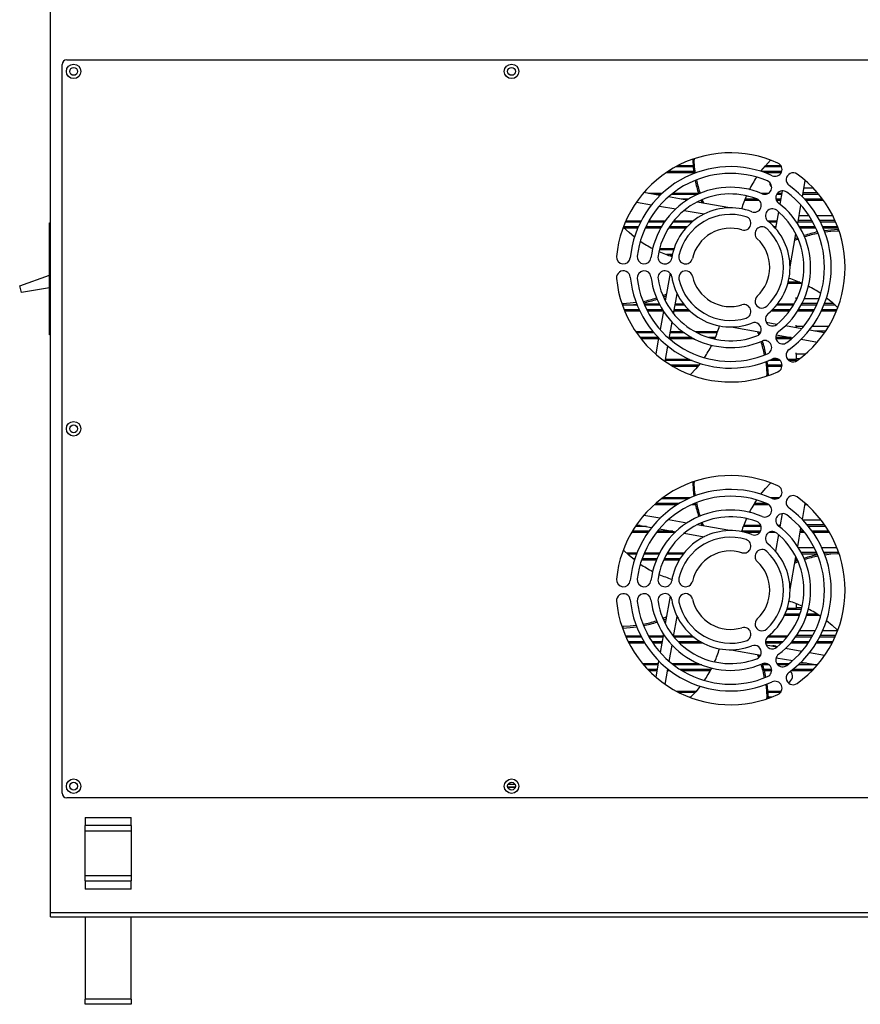
# Model space of a CAD drawing. Units: millimetres. Extents: x 40 to 3688, y -431 to 3021.
# Drawn here: x 3028 to 3392, y 992 to 1419 of the extents above; entities that cross this region are included whole.
import ezdxf

# ---------------------------------------------------------------- set-up
doc = ezdxf.new("R2010")
doc.units = ezdxf.units.MM
doc.header["$LTSCALE"] = 10

msp = doc.modelspace()

# ---------------------------------------------------------------- linework, layer by layer
at = {"color": 7, "linetype": 'Continuous', "lineweight": 25}
for p, q in [((3040.91, 1032.05), (3040.91, 1678.45)), ((3047.91, 1401.85), (3633.91, 1401.85)), ((3045.91, 1083.85), (3045.91, 1399.85)), ((3319.51, 1358.77), (3319.51, 1358.54)), ((3320.16, 1358.99), (3320.16, 1358.54)), ((3353.25, 1358.29), (3353.35, 1358.39)), ((3319.7, 1355.41), (3311.99, 1355.41)), ((3319.66, 1355.91), (3312.91, 1355.91)), ((3358.07, 1355.41), (3350.61, 1355.41)), ((3357.83, 1355.91), (3351.03, 1355.91)), ((3319.99, 1352.91), (3307.91, 1352.91)), ((3319.92, 1353.41), (3308.66, 1353.41)), ((3358.11, 1353.41), (3349.42, 1353.41)), ((3357.89, 1352.91), (3350.87, 1352.91)), ((3367.1, 1342.46), (3368.35, 1349.51)), ((3371.79, 1346.25), (3367.77, 1346.25)), ((3305.3, 1343.04), (3298.25, 1344.28)), ((3306.21, 1343.91), (3300.35, 1343.91)), ((3305.69, 1343.41), (3303.17, 1343.41)), ((3316.96, 1340.98), (3308.93, 1342.4)), ((3321.37, 1343.41), (3310.13, 1343.41)), ((3322.04, 1343.91), (3310.75, 1343.91)), ((3317.64, 1341.41), (3314.51, 1341.41)), ((3323.11, 1340.91), (3322.91, 1340.91)), ((3323.08, 1340.99), (3323.55, 1339.82)), ((3348.36, 1340.91), (3341.96, 1340.91)), ((3347.67, 1341.41), (3342.16, 1341.41)), ((3352.16, 1343.91), (3349.33, 1343.91)), ((3357.63, 1341.41), (3355.63, 1341.41)), ((3357.55, 1340.91), (3355.78, 1340.91)), ((3357.99, 1343.41), (3355.88, 1343.41)), ((3358.07, 1343.91), (3356.19, 1343.91)), ((3358.27, 1345.05), (3357.26, 1339.28)), ((3374.31, 1343.41), (3367.27, 1343.41)), ((3373.6, 1344.25), (3367.42, 1344.25)), ((3375.87, 1341.41), (3368.1, 1341.41)), ((3376.23, 1340.91), (3368.55, 1340.91)), ((3295.09, 1340.2), (3301.69, 1339.03)), ((3305.03, 1338.44), (3312.13, 1337.19)), ((3335.65, 1337.69), (3321.42, 1340.2)), ((3365.05, 1330.8), (3366.46, 1338.83)), ((3315.81, 1336.54), (3324.47, 1335.01)), ((3356.68, 1335.99), (3355.41, 1328.81)), ((3369.96, 1334.25), (3365.66, 1334.25)), ((3380.28, 1334.25), (3373.44, 1334.25)), ((3040.51, 1331.15), (3040.91, 1331.15)), ((3040.51, 1328.15), (3040.51, 1331.15)), ((3040.51, 1285.55), (3040.51, 1328.15)), ((3289.47, 1329.19), (3289.37, 1329.28)), ((3295.89, 1329.41), (3289.42, 1329.41)), ((3295.68, 1328.91), (3289.75, 1328.91)), ((3296.83, 1331.41), (3290.22, 1331.41)), ((3297.09, 1331.91), (3290.44, 1331.91)), ((3305.64, 1328.91), (3298.9, 1328.91)), ((3305.92, 1329.41), (3299.14, 1329.41)), ((3307.19, 1331.41), (3300.16, 1331.41)), ((3307.53, 1331.91), (3300.44, 1331.91)), ((3316.51, 1328.91), (3309.03, 1328.91)), ((3316.96, 1329.41), (3309.36, 1329.41)), ((3319.03, 1331.41), (3310.79, 1331.41)), ((3319.63, 1331.91), (3311.19, 1331.91)), ((3355.96, 1331.91), (3352.2, 1331.91)), ((3355.87, 1331.41), (3352.79, 1331.41)), ((3355.52, 1329.41), (3354.86, 1329.41)), ((3355.43, 1328.91), (3355.32, 1328.91)), ((3371.67, 1331.41), (3365.16, 1331.41)), ((3371.19, 1332.25), (3365.3, 1332.25)), ((3372.69, 1329.41), (3365.9, 1329.41)), ((3372.92, 1328.91), (3366.19, 1328.91)), ((3381.24, 1332.25), (3374.56, 1332.25)), ((3381.6, 1331.41), (3374.99, 1331.41)), ((3382.41, 1329.41), (3375.93, 1329.41)), ((3382.6, 1328.91), (3376.15, 1328.91)), ((3382.83, 1328.25), (3382.6, 1328.25)), ((3361.75, 1312.11), (3364.26, 1326.34)), ((3365.05, 1324.68), (3363.88, 1324.21)), ((3383.06, 1327.6), (3382.6, 1327.6)), ((3311.36, 1319.91), (3305.11, 1319.91)), ((3311.21, 1319.41), (3304.98, 1319.41)), ((3310.68, 1317.41), (3308.13, 1317.41)), ((3310.57, 1316.91), (3309.59, 1316.91)), ((3027.51, 1303.85), (3040.51, 1308.52)), ((3309.68, 1309.33), (3307.57, 1297.35)), ((3028.28, 1300.95), (3027.51, 1303.85)), ((3040.51, 1303.05), (3028.28, 1300.95)), ((3366.99, 1304.91), (3360.81, 1304.91)), ((3365.94, 1305.41), (3360.94, 1305.41)), ((3306.77, 1299.02), (3307.94, 1299.49)), ((3311.22, 1291.75), (3312.75, 1300.4)), ((3364.43, 1298.25), (3364.43, 1298.75)), ((3364.43, 1298.25), (3364.43, 1297.68)), ((3364.71, 1298.25), (3364.43, 1298.25)), ((3374.34, 1298.25), (3367.9, 1298.25)), ((3378.14, 1298.25), (3377.45, 1298.25)), ((3288.77, 1296.1), (3289.22, 1296.09)), ((3288.99, 1295.44), (3289.22, 1295.45)), ((3295.42, 1295.41), (3289, 1295.41)), ((3305.03, 1295.91), (3298.4, 1295.91)), ((3305.29, 1295.41), (3298.62, 1295.41)), ((3315.97, 1295.41), (3311.87, 1295.41)), ((3315.57, 1295.91), (3311.95, 1295.91)), ((3363.18, 1295.41), (3355.85, 1295.41)), ((3363.48, 1295.91), (3356.25, 1295.91)), ((3373.21, 1295.41), (3366.54, 1295.41)), ((3373.57, 1296.25), (3366.97, 1296.25)), ((3381.42, 1295.41), (3376.41, 1295.41)), ((3380.51, 1296.25), (3376.74, 1296.25)), ((3382.36, 1294.51), (3382.46, 1294.41)), ((3296.29, 1293.41), (3289.75, 1293.41)), ((3296.52, 1292.91), (3289.96, 1292.91)), ((3306.45, 1293.41), (3299.56, 1293.41)), ((3306.77, 1292.91), (3299.82, 1292.91)), ((3306.78, 1292.89), (3305.36, 1284.87)), ((3318.33, 1292.91), (3311.43, 1292.91)), ((3317.8, 1293.41), (3311.51, 1293.41)), ((3361.51, 1292.91), (3353.5, 1292.91)), ((3361.87, 1293.41), (3354.02, 1293.41)), ((3372, 1292.91), (3365.06, 1292.91)), ((3372.26, 1293.41), (3365.38, 1293.41)), ((3381.87, 1292.91), (3375.3, 1292.91)), ((3382.07, 1293.41), (3375.54, 1293.41)), ((3040.51, 1282.55), (3040.51, 1285.55)), ((3309.32, 1280.96), (3310.57, 1288.06)), ((3336.18, 1286.01), (3349.02, 1283.74)), ((3356.01, 1287.15), (3351.44, 1287.96)), ((3366.8, 1285.25), (3359.7, 1286.5)), ((3364.43, 1286.25), (3364.43, 1286.75)), ((3364.43, 1286.25), (3364.43, 1285.67)), ((3367.63, 1286.25), (3364.43, 1286.25)), ((3378.52, 1286.25), (3371.34, 1286.25)), ((3040.91, 1282.55), (3040.51, 1282.55)), ((3302.3, 1283.91), (3294.8, 1283.91)), ((3302.72, 1283.41), (3295.15, 1283.41)), ((3304.55, 1281.41), (3296.62, 1281.41)), ((3304.72, 1281.23), (3303.48, 1274.18)), ((3319.13, 1281.41), (3309.4, 1281.41)), ((3315.93, 1283.41), (3309.75, 1283.41)), ((3315.24, 1283.91), (3309.84, 1283.91)), ((3330.29, 1283.91), (3320.64, 1283.91)), ((3330.11, 1283.41), (3321.58, 1283.41)), ((3329.31, 1281.41), (3326.55, 1281.41)), ((3348.61, 1283.06), (3348.27, 1283.88)), ((3348.85, 1283.41), (3348.46, 1283.41)), ((3362.24, 1281.41), (3355.56, 1281.41)), ((3355.7, 1282.57), (3362.89, 1281.3)), ((3376.74, 1283.5), (3370.14, 1284.66)), ((3377.25, 1284.25), (3372.47, 1284.25)), ((3304.67, 1280.91), (3297.01, 1280.91)), ((3307.57, 1271.02), (3308.73, 1277.63)), ((3320.07, 1280.91), (3309.38, 1280.91)), ((3329.09, 1280.91), (3328.37, 1280.91)), ((3362.45, 1280.91), (3355.64, 1280.91)), ((3366.53, 1280.66), (3373.58, 1279.41)), ((3364.43, 1274.25), (3364.43, 1274.75)), ((3364.43, 1274.25), (3364.43, 1272.25)), ((3368.43, 1274.25), (3364.43, 1274.25)), ((3319.32, 1271.41), (3307.63, 1271.41)), ((3318.16, 1271.91), (3307.72, 1271.91)), ((3322.15, 1269.41), (3310.03, 1269.41)), ((3321.75, 1268.91), (3310.87, 1268.91)), ((3358.26, 1269.41), (3352.01, 1269.41)), ((3358.23, 1268.91), (3352.07, 1268.91)), ((3357.43, 1271.41), (3352.5, 1271.41)), ((3356.81, 1271.91), (3353.66, 1271.91)), ((3364.43, 1271.91), (3360.76, 1271.91)), ((3364.82, 1271.41), (3361.29, 1271.41)), ((3365.96, 1272.25), (3364.43, 1272.25)), ((3364.43, 1271.83), (3364.43, 1272.25)), ((3318.57, 1265.4), (3318.48, 1265.3)), ((3351.66, 1264.7), (3351.67, 1265.16)), ((3352.32, 1264.93), (3352.32, 1265.16)), ((3319.51, 1218.77), (3319.51, 1218.54)), ((3320.16, 1218.99), (3320.16, 1218.54)), ((3353.25, 1218.29), (3353.35, 1218.39)), ((3312.76, 1208.91), (3302.8, 1208.91)), ((3313.58, 1209.41), (3303.37, 1209.41)), ((3317.35, 1211.41), (3305.83, 1211.41)), ((3318.45, 1211.91), (3306.49, 1211.91)), ((3320.69, 1208.91), (3318.97, 1208.91)), ((3320.59, 1209.41), (3320.11, 1209.41)), ((3352.62, 1208.91), (3345.91, 1208.91)), ((3351.72, 1209.41), (3346.22, 1209.41)), ((3357, 1211.91), (3353.38, 1211.91)), ((3355.84, 1211.41), (3354.68, 1211.41)), ((3367.1, 1202.46), (3368.35, 1209.51)), ((3369.03, 1208.91), (3368.24, 1208.91)), ((3368.46, 1209.41), (3368.33, 1209.41)), ((3305.3, 1203.04), (3298.25, 1204.28)), ((3358.27, 1205.05), (3357.26, 1199.28)), ((3295.09, 1200.2), (3301.69, 1199.03)), ((3316.96, 1200.98), (3308.93, 1202.4)), ((3335.65, 1197.69), (3321.42, 1200.2)), ((3323.08, 1200.99), (3323.55, 1199.82)), ((3375.23, 1202.25), (3367.31, 1202.25)), ((3376.7, 1200.25), (3369.13, 1200.25)), ((3300.11, 1196.91), (3292.99, 1196.91)), ((3300.47, 1197.41), (3293.29, 1197.41)), ((3299.52, 1199.41), (3294.55, 1199.41)), ((3296.71, 1199.91), (3294.89, 1199.91)), ((3311.84, 1196.91), (3303.78, 1196.91)), ((3310.86, 1197.41), (3304.17, 1197.41)), ((3305.03, 1198.44), (3312.13, 1197.19)), ((3315.81, 1196.54), (3324.47, 1195.01)), ((3323.52, 1199.91), (3323.04, 1199.91)), ((3348.94, 1197.41), (3340.74, 1197.41)), ((3349.19, 1199.41), (3341.4, 1199.41)), ((3349.03, 1199.91), (3341.58, 1199.91)), ((3348.62, 1196.91), (3342.19, 1196.91)), ((3355.47, 1196.91), (3352.64, 1196.91)), ((3356.68, 1195.99), (3355.41, 1188.81)), ((3357.37, 1199.91), (3356.46, 1199.91)), ((3357.28, 1199.41), (3357.08, 1199.41)), ((3365.05, 1190.8), (3366.46, 1198.83)), ((3368.05, 1196.91), (3366.12, 1196.91)), ((3367.65, 1197.41), (3366.21, 1197.41)), ((3377.27, 1199.41), (3369.83, 1199.41)), ((3378.54, 1197.41), (3371.36, 1197.41)), ((3378.83, 1196.91), (3371.72, 1196.91)), ((3289.47, 1189.19), (3289.37, 1189.28)), ((3295.27, 1187.91), (3290.8, 1187.91)), ((3295.07, 1187.41), (3291.35, 1187.41)), ((3304.84, 1187.41), (3298.25, 1187.41)), ((3305.09, 1187.91), (3298.46, 1187.91)), ((3315.29, 1187.41), (3308.14, 1187.41)), ((3315.67, 1187.91), (3308.42, 1187.91)), ((3372.28, 1190.25), (3365.4, 1190.25)), ((3373.22, 1188.25), (3366.55, 1188.25)), ((3373.58, 1187.41), (3366.99, 1187.41)), ((3382.08, 1190.25), (3375.55, 1190.25)), ((3382.73, 1188.25), (3376.42, 1188.25)), ((3382.83, 1188.25), (3382.6, 1188.25)), ((3383.06, 1187.6), (3382.6, 1187.6)), ((3294.37, 1185.41), (3293.72, 1185.41)), ((3303.71, 1184.91), (3297.31, 1184.91)), ((3303.91, 1185.41), (3297.48, 1185.41)), ((3313.62, 1184.91), (3306.88, 1184.91)), ((3313.92, 1185.41), (3307.11, 1185.41)), ((3361.75, 1172.11), (3364.26, 1186.34)), ((3365.05, 1184.68), (3363.88, 1184.21)), ((3364.95, 1184.91), (3364.01, 1184.91)), ((3364.72, 1185.41), (3364.1, 1185.41)), ((3309.68, 1169.33), (3307.57, 1157.35)), ((3364.43, 1166.01), (3364.43, 1164.25)), ((3366.62, 1163.41), (3360.34, 1163.41)), ((3364.43, 1163.91), (3360.5, 1163.91)), ((3366.83, 1164.25), (3364.43, 1164.25)), ((3364.43, 1163.83), (3364.43, 1164.25)), ((3370.21, 1163.41), (3369.63, 1163.41)), ((3306.77, 1159.02), (3307.94, 1159.49)), ((3311.22, 1151.75), (3312.75, 1160.4)), ((3365.82, 1160.91), (3359.33, 1160.91)), ((3366, 1161.41), (3359.55, 1161.41)), ((3374.46, 1160.91), (3368.9, 1160.91)), ((3373.68, 1161.41), (3369.07, 1161.41)), ((3288.77, 1156.1), (3289.22, 1156.09)), ((3288.99, 1155.44), (3289.22, 1155.45)), ((3372.68, 1154.25), (3365.89, 1154.25)), ((3382.4, 1154.25), (3375.92, 1154.25)), ((3382.36, 1154.51), (3382.46, 1154.41)), ((3297.02, 1151.91), (3290.38, 1151.91)), ((3297.28, 1151.41), (3290.6, 1151.41)), ((3298.4, 1149.42), (3291.56, 1149.42)), ((3298.71, 1148.91), (3291.82, 1148.91)), ((3306.61, 1151.91), (3300.37, 1151.91)), ((3306.52, 1151.41), (3300.65, 1151.41)), ((3306.17, 1149.42), (3301.88, 1149.42)), ((3306.08, 1148.91), (3302.22, 1148.91)), ((3306.78, 1152.89), (3305.36, 1144.87)), ((3319.48, 1151.91), (3311.25, 1151.91)), ((3320.1, 1151.41), (3311.49, 1151.41)), ((3323.08, 1149.42), (3313.31, 1149.42)), ((3324.01, 1148.91), (3313.83, 1148.91)), ((3358.51, 1149.42), (3351.05, 1149.42)), ((3358, 1148.91), (3351.1, 1148.91)), ((3360.33, 1151.41), (3351.81, 1151.41)), ((3360.74, 1151.91), (3352.35, 1151.91)), ((3369.6, 1148.91), (3362.03, 1148.91)), ((3369.94, 1149.42), (3362.46, 1149.42)), ((3371.18, 1151.41), (3364.03, 1151.41)), ((3364.43, 1151.91), (3364.38, 1151.91)), ((3364.43, 1151.83), (3364.43, 1151.97)), ((3371.65, 1152.25), (3364.62, 1152.25)), ((3380.01, 1148.91), (3373.12, 1148.91)), ((3380.27, 1149.42), (3373.42, 1149.42)), ((3381.22, 1151.41), (3374.55, 1151.41)), ((3381.59, 1152.25), (3374.98, 1152.25)), ((3309.32, 1140.96), (3310.57, 1148.06)), ((3336.18, 1146.01), (3349.02, 1143.74)), ((3356.01, 1147.15), (3351.44, 1147.96)), ((3366.8, 1145.25), (3359.7, 1146.5)), ((3376.74, 1143.5), (3370.14, 1144.66)), ((3304.72, 1141.23), (3303.48, 1134.18)), ((3348.61, 1143.06), (3348.27, 1143.88)), ((3355.7, 1142.57), (3362.89, 1141.3)), ((3368.83, 1140.25), (3366.11, 1140.25)), ((3366.53, 1140.66), (3373.58, 1139.41)), ((3304.49, 1139.91), (3297.83, 1139.91)), ((3304.4, 1139.41), (3298.25, 1139.41)), ((3304.05, 1137.41), (3300.07, 1137.41)), ((3303.96, 1136.91), (3300.56, 1136.91)), ((3307.57, 1131.02), (3308.73, 1137.63)), ((3309.65, 1136.91), (3308.6, 1136.91)), ((3309, 1137.41), (3308.69, 1137.41)), ((3322.2, 1139.91), (3310.59, 1139.91)), ((3323.42, 1139.41), (3311.23, 1139.41)), ((3327.41, 1137.41), (3314.11, 1137.41)), ((3327.14, 1136.91), (3314.92, 1136.91)), ((3351.9, 1139.91), (3349.74, 1139.91)), ((3352.71, 1139.41), (3349.9, 1139.41)), ((3353.75, 1137.41), (3350.49, 1137.41)), ((3353.75, 1136.91), (3350.62, 1136.91)), ((3361.23, 1139.91), (3356.1, 1139.91)), ((3360.59, 1139.41), (3356.54, 1139.41)), ((3371.27, 1136.91), (3362.18, 1136.91)), ((3371.76, 1137.41), (3362.83, 1137.41)), ((3373.58, 1139.41), (3365.21, 1139.41)), ((3320.9, 1127.91), (3312.68, 1127.91)), ((3320.46, 1127.41), (3313.64, 1127.41)), ((3357.9, 1127.91), (3352.16, 1127.91)), ((3357.56, 1127.41), (3352.2, 1127.41)), ((3318.58, 1125.41), (3318.18, 1125.41)), ((3318.57, 1125.4), (3318.48, 1125.3)), ((3351.66, 1124.7), (3351.67, 1125.16)), ((3353.65, 1125.41), (3352.31, 1125.41)), ((3352.32, 1124.91), (3352.32, 1125.16)), ((3239.25, 1086.51), (3242.58, 1086.51)), ((3242.49, 1086.21), (3239.34, 1086.21)), ((3239.46, 1087.74), (3242.36, 1087.74)), ((3633.91, 1081.85), (3047.91, 1081.85)), ((3055.91, 1073.27), (3055.91, 1069.74)), ((3055.91, 1073.27), (3075.91, 1073.27)), ((3075.91, 1069.74), (3075.91, 1073.27)), ((3055.91, 1067.33), (3055.91, 1069.74)), ((3075.91, 1069.74), (3075.91, 1067.33)), ((3055.91, 1048.17), (3055.91, 1067.33)), ((3075.91, 1067.33), (3075.91, 1048.17)), ((3055.91, 1045.75), (3055.91, 1048.17)), ((3075.91, 1048.17), (3075.91, 1045.75)), ((3055.91, 1045.75), (3055.91, 1042.23)), ((3075.91, 1042.23), (3055.91, 1042.23)), ((3075.91, 1042.23), (3075.91, 1045.75)), ((3040.91, 1030.25), (3040.91, 1032.05)), ((3040.91, 1030.25), (3640.91, 1030.25)), ((3055.91, 1030.25), (3055.91, 994.45)), ((3075.91, 994.45), (3075.91, 1030.25)), ((3055.91, 992.25), (3055.91, 994.45)), ((3075.91, 992.25), (3055.91, 992.25)), ((3075.91, 994.45), (3075.91, 992.25))]:
    msp.add_line(p, q, dxfattribs=at)
at = {"color": 30, "linetype": 'Continuous', "lineweight": 25}
for p, q in [((3320.16, 1358.54), (3319.51, 1358.54)), ((3040.91, 1328.15), (3040.51, 1328.15)), ((3382.6, 1327.6), (3382.6, 1328.25)), ((3289.22, 1296.09), (3289.22, 1295.45)), ((3040.51, 1285.55), (3040.91, 1285.55)), ((3351.67, 1265.16), (3352.32, 1265.16)), ((3320.16, 1218.54), (3319.51, 1218.54)), ((3382.6, 1187.6), (3382.6, 1188.25)), ((3289.22, 1156.09), (3289.22, 1155.45)), ((3351.67, 1125.16), (3352.32, 1125.16)), ((3075.91, 1069.74), (3055.91, 1069.74)), ((3075.91, 1067.33), (3055.91, 1067.33)), ((3055.91, 1048.17), (3075.91, 1048.17)), ((3055.91, 1045.75), (3075.91, 1045.75)), ((3040.91, 1032.05), (3640.91, 1032.05)), ((3075.91, 994.45), (3055.91, 994.45))]:
    msp.add_line(p, q, dxfattribs=at)
at = {"color": 7, "linetype": 'Continuous', "lineweight": 25, "flags": 128}
for points in [[(3319.51, 1358.54), (3319.71, 1355.32), (3320.03, 1352.56)], [(3320.65, 1352.8), (3320.35, 1355.35), (3320.16, 1358.54)], [(3349.08, 1353.52), (3351.02, 1355.89), (3353.25, 1358.29)], [(3324.25, 1339.69), (3324.14, 1339.95), (3323.64, 1341.23)], [(3294.24, 1325.01), (3291.87, 1326.95), (3289.47, 1329.19)], [(3382.6, 1328.25), (3379.39, 1328.05), (3376.63, 1327.73)], [(3365.29, 1324.12), (3364.02, 1323.62), (3363.76, 1323.51)], [(3382.6, 1327.6), (3379.42, 1327.41), (3376.87, 1327.11)], [(3308.07, 1300.19), (3307.81, 1300.08), (3306.53, 1299.57)], [(3377.59, 1298.68), (3379.95, 1296.74), (3382.36, 1294.51)], [(3294.96, 1296.58), (3292.41, 1296.29), (3289.22, 1296.09)], [(3289.22, 1295.45), (3292.44, 1295.64), (3295.2, 1295.97)], [(3347.57, 1284), (3347.68, 1283.74), (3348.14, 1282.59)], [(3322.75, 1270.17), (3320.81, 1267.81), (3318.57, 1265.4)], [(3351.18, 1270.9), (3351.47, 1268.34), (3351.67, 1265.16)], [(3352.32, 1265.16), (3352.12, 1268.37), (3351.79, 1271.13)], [(3319.51, 1218.54), (3319.71, 1215.32), (3320.03, 1212.56)], [(3320.65, 1212.8), (3320.35, 1215.35), (3320.16, 1218.54)], [(3349.08, 1213.52), (3351.02, 1215.89), (3353.25, 1218.29)], [(3324.25, 1199.69), (3324.14, 1199.95), (3323.64, 1201.23)], [(3294.24, 1185.01), (3291.87, 1186.95), (3289.47, 1189.19)], [(3382.6, 1188.25), (3379.39, 1188.05), (3376.63, 1187.73)], [(3382.6, 1187.6), (3379.42, 1187.41), (3376.87, 1187.11)], [(3365.29, 1184.12), (3364.02, 1183.62), (3363.76, 1183.51)], [(3308.07, 1160.19), (3307.81, 1160.08), (3306.53, 1159.57)], [(3377.59, 1158.68), (3379.95, 1156.74), (3382.36, 1154.51)], [(3294.96, 1156.58), (3292.41, 1156.29), (3289.22, 1156.09)], [(3289.22, 1155.45), (3292.44, 1155.64), (3295.2, 1155.97)], [(3347.57, 1144), (3347.68, 1143.74), (3348.14, 1142.59)], [(3322.75, 1130.17), (3320.81, 1127.81), (3318.57, 1125.4)], [(3351.18, 1130.9), (3351.47, 1128.34), (3351.67, 1125.16)], [(3352.32, 1125.16), (3352.12, 1128.37), (3351.79, 1131.13)]]:
    msp.add_lwpolyline(points, dxfattribs=at)
at = {"color": 7, "linetype": 'Continuous', "lineweight": 25}
for centre, radius in [((3050.91, 1396.85), 3.15), ((3050.91, 1396.85), 1.7), ((3240.91, 1396.85), 3.15), ((3240.91, 1396.85), 1.7), ((3050.91, 1241.85), 3.15), ((3050.91, 1241.85), 1.7), ((3050.91, 1086.85), 3.15), ((3240.91, 1086.85), 3.15), ((3050.91, 1086.85), 1.7), ((3240.91, 1086.85), 1.7)]:
    msp.add_circle(centre, radius, dxfattribs=at)
for centre, radius, start, end in [((3047.91, 1399.85), 2, 90, 180), ((3335.91, 1311.85), 49.7, 65.5291, 174.4709), ((3335.91, 1311.85), 43.7, 65.5291, 174.4709), ((3355.26, 1354.36), 3, 245.5291, 65.5291), ((3335.91, 1311.85), 40.76, 66.8451, 173.1549), ((3372.22, 1360.11), 52.73, 191.5016, 198.0879), ((3372.88, 1360.11), 52.74, 191.2382, 197.8124), ((3389.51, 1322.41), 51.02, 145.9268, 153.062), ((3363.05, 1349.86), 3, 54.4709, 234.4709), ((3335.91, 1311.85), 49.7, 305.5291, 54.4709), ((3335.91, 1311.85), 34.76, 66.8451, 173.1549), ((3350.76, 1346.56), 3, 246.8451, 66.8451), ((3354.63, 1348.15), 1.65, 166.7233, 238.051), ((3335.91, 1311.85), 43.7, 305.5291, 54.4709), ((3335.91, 1311.85), 31.84, 68.9766, 171.0234), ((3390.21, 1322.07), 51.8, 156.2483, 162.9679), ((3346.26, 1338.77), 3, 248.9766, 68.9766), ((3358.55, 1342.06), 3, 53.1549, 233.1549), ((3335.91, 1311.85), 40.76, 306.8451, 53.1549), ((3335.91, 1311.85), 25.84, 68.9766, 171.0234), ((3354.05, 1334.27), 3, 51.0234, 231.0234), ((3335.91, 1311.85), 34.76, 306.8451, 53.1549), ((3335.91, 1311.85), 23, 73.0029, 166.9971), ((3341.76, 1330.97), 3, 253.0029, 73.0029), ((3335.91, 1311.85), 31.84, 308.9766, 51.0234), ((3335.91, 1311.85), 17, 73.0029, 166.9971), ((3349.55, 1326.47), 3, 46.9971, 226.9971), ((3335.91, 1311.85), 23, 313.0029, 46.9971), ((3335.91, 1311.85), 25.84, 308.9766, 51.0234), ((3335.91, 1311.85), 17, 313.0029, 46.9971), ((3384.18, 1275.54), 52.73, 101.5016, 108.0879), ((3384.18, 1274.88), 52.74, 101.2381, 107.8124), ((3325.35, 1365.45), 51.02, 235.9269, 242.9285), ((3289.43, 1316.35), 3, 174.4709, 354.4709), ((3298.43, 1316.35), 3, 173.1549, 353.1549), ((3307.43, 1316.35), 3, 171.0234, 351.0234), ((3325.69, 1366.14), 51.8, 246.2484, 252.9679), ((3316.43, 1316.35), 3, 166.9971, 346.9971), ((3289.43, 1307.35), 3, 5.5291, 185.5291), ((3335.91, 1311.85), 49.7, 185.5291, 294.4709), ((3335.91, 1311.85), 43.7, 185.5291, 294.4709), ((3298.43, 1307.35), 3, 6.8451, 186.8451), ((3335.91, 1311.85), 40.76, 186.8451, 293.1549), ((3335.91, 1311.85), 34.76, 186.8451, 293.1549), ((3307.43, 1307.35), 3, 8.9766, 188.9766), ((3335.91, 1311.85), 31.84, 188.9766, 291.0234), ((3335.91, 1311.85), 25.84, 188.9766, 291.0234), ((3316.43, 1307.35), 3, 13.0029, 193.0029), ((3335.91, 1311.85), 17, 193.0029, 286.9971), ((3346.14, 1257.55), 51.79, 66.1167, 72.9679), ((3335.91, 1311.85), 23, 193.0029, 286.9971), ((3346.48, 1258.25), 51.02, 55.9268, 62.9285), ((3287.65, 1348.82), 52.74, 281.2382, 287.8124), ((3349.55, 1297.22), 3, 133.0029, 313.0029), ((3287.65, 1348.16), 52.73, 281.5017, 288.0878), ((3341.76, 1292.72), 3, 286.9971, 106.9971), ((3354.05, 1289.43), 3, 128.9766, 308.9766), ((3281.62, 1301.62), 51.8, 336.2483, 342.9678), ((3346.26, 1284.93), 3, 291.0234, 111.0234), ((3358.55, 1281.63), 3, 126.8451, 306.8451), ((3282.32, 1301.28), 51.02, 325.9268, 332.9285), ((3298.94, 1263.58), 52.74, 11.2382, 17.8124), ((3350.76, 1277.13), 3, 293.1549, 113.1549), ((3299.6, 1263.58), 52.73, 11.5017, 18.0827), ((3363.05, 1273.84), 3, 125.5291, 305.5291), ((3355.26, 1269.34), 3, 294.4709, 114.4709), ((3335.91, 1171.85), 49.7, 65.5291, 174.4709), ((3355.26, 1214.36), 3, 245.5291, 65.5291), ((3335.91, 1171.85), 43.7, 65.5291, 174.4709), ((3363.05, 1209.86), 3, 54.4709, 234.4709), ((3335.91, 1171.85), 40.76, 66.8451, 173.1549), ((3372.23, 1220.11), 52.73, 191.5017, 198.0878), ((3372.88, 1220.11), 52.74, 191.2381, 197.8124), ((3389.51, 1182.41), 51.02, 145.9267, 153.0621), ((3350.76, 1206.56), 3, 246.8451, 66.8451), ((3335.91, 1171.85), 49.7, 305.5291, 54.4709), ((3335.91, 1171.85), 34.76, 66.8451, 173.1549), ((3358.55, 1202.06), 3, 53.1549, 233.1549), ((3335.91, 1171.85), 40.76, 306.8451, 53.1549), ((3335.91, 1171.85), 43.7, 305.5291, 54.4709), ((3335.91, 1171.85), 31.84, 68.9766, 171.0234), ((3390.21, 1182.07), 51.79, 156.2482, 162.968), ((3346.26, 1198.77), 3, 248.9766, 68.9766), ((3335.91, 1171.85), 25.84, 68.9766, 171.0234), ((3354.05, 1194.27), 3, 51.0234, 231.0234), ((3335.91, 1171.85), 31.84, 308.9766, 51.0234), ((3335.91, 1171.85), 34.76, 306.8451, 53.1549), ((3335.91, 1171.85), 23, 73.0029, 166.9971), ((3341.76, 1190.97), 3, 253.0029, 73.0029), ((3335.91, 1171.85), 25.84, 308.9766, 51.0234), ((3335.91, 1171.85), 17, 73.0029, 166.9971), ((3349.55, 1186.47), 3, 46.9971, 226.9971), ((3335.91, 1171.85), 23, 313.0029, 46.9971), ((3384.18, 1135.53), 52.73, 101.5017, 108.0877), ((3325.35, 1225.45), 51.03, 235.9274, 242.928), ((3335.91, 1171.85), 17, 313.0029, 46.9971), ((3384.18, 1134.88), 52.74, 101.2381, 107.8124), ((3325.69, 1226.14), 51.8, 246.2484, 252.9678), ((3289.43, 1176.35), 3, 174.4709, 354.4709), ((3298.43, 1176.35), 3, 173.1549, 353.1549), ((3307.43, 1176.35), 3, 171.0234, 351.0234), ((3316.43, 1176.35), 3, 166.9971, 346.9971), ((3289.43, 1167.35), 3, 5.5291, 185.5291), ((3298.43, 1167.35), 3, 6.8451, 186.8451), ((3307.43, 1167.35), 3, 8.9766, 188.9766), ((3316.43, 1167.35), 3, 13.0029, 193.0029), ((3335.91, 1171.85), 49.7, 185.5291, 294.4709), ((3335.91, 1171.85), 43.7, 185.5291, 294.4709), ((3335.91, 1171.85), 40.76, 186.8451, 293.1549), ((3335.91, 1171.85), 34.76, 186.8451, 293.1549), ((3335.91, 1171.85), 31.84, 188.9766, 291.0234), ((3335.91, 1171.85), 25.84, 188.9766, 291.0234), ((3335.91, 1171.85), 23, 193.0029, 286.9971), ((3335.91, 1171.85), 17, 193.0029, 286.9971), ((3346.14, 1117.55), 51.8, 66.2482, 72.9678), ((3346.48, 1118.25), 51.01, 55.9264, 62.9289), ((3287.65, 1208.81), 52.74, 281.2376, 287.8129), ((3287.65, 1208.16), 52.73, 281.5015, 288.0879), ((3349.55, 1157.22), 3, 133.0029, 313.0029), ((3341.76, 1152.72), 3, 286.9971, 106.9971), ((3354.05, 1149.43), 3, 128.9766, 308.9766), ((3281.62, 1161.62), 51.79, 336.2482, 342.968), ((3346.26, 1144.93), 3, 291.0234, 111.0234), ((3354.63, 1146.15), 1.65, 37.9108, 122.0892), ((3358.55, 1141.63), 3, 126.8451, 306.8451), ((3282.32, 1161.28), 51.02, 325.9264, 332.9288), ((3298.94, 1123.58), 52.75, 11.2382, 17.8123), ((3350.76, 1137.13), 3, 293.1549, 113.1549), ((3299.6, 1123.58), 52.73, 11.5016, 18.0357), ((3363.05, 1133.84), 3, 125.5291, 305.5291), ((3359.81, 1134.53), 3, 291.6244, 46.2359), ((3355.26, 1129.34), 3, 294.4709, 114.4709), ((3047.91, 1083.85), 2, 180, 270)]:
    msp.add_arc(centre, radius, start, end, dxfattribs=at)

doc.saveas('drawing.dxf')
